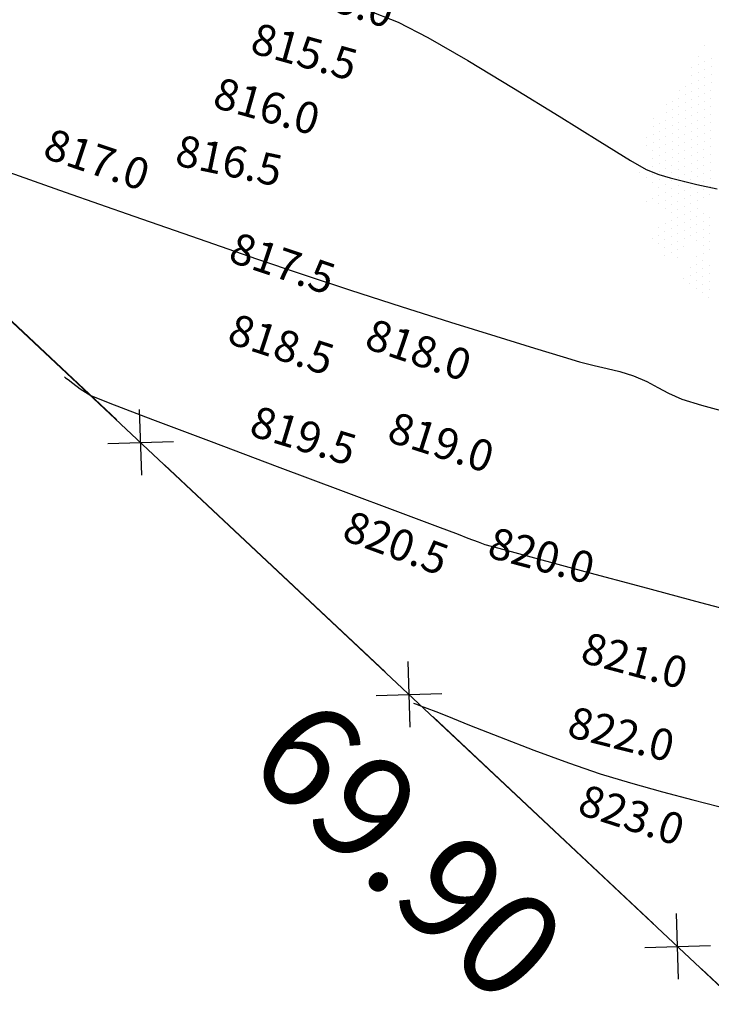
# Model space of a CAD drawing. Units: metres. Extents: x 1298 to 1514, y 1774 to 2074.
# Drawn here: x 1319 to 1332, y 1807 to 1826 of the extents above; entities that cross this region are included whole.
import ezdxf

# ---------------------------------------------------------------- set-up
doc = ezdxf.new("R2010")
doc.units = ezdxf.units.M
for name, color, linetype in [('2OLMO', 114, 'Continuous'), ('ALAMBRES', 7, 'Continuous'), ('curvas de nivel', 30, 'Continuous'), ('GC_PARCELAS', 46, 'Continuous'), ('MEDIDAS', 5, 'Continuous')]:
    doc.layers.add(name, color=color, linetype=linetype)
doc.styles.get("Standard").update_dxf_attribs({"font": 'arial.ttf'})

# ---------------------------------------------------------------- blocks, each defined once
blk = doc.blocks.new('ARPLS023')
at = {"linetype": 'ByBlock'}
for p, q in [((-0.3132, 0.3803), (-0.3132, 0.3803)), ((-0.3321, 0.3479), (-0.3321, 0.3479)), ((-0.3323, 0.3246), (-0.3323, 0.3246)), ((-0.3136, 0.3337), (-0.3136, 0.3337)), ((-0.2951, 0.3196), (-0.2951, 0.3196)), ((-0.2949, 0.3429), (-0.2949, 0.3429)), ((-0.3513, 0.2922), (-0.3513, 0.2922)), ((-0.3511, 0.3155), (-0.3511, 0.3155)), ((-0.3326, 0.3013), (-0.3326, 0.3013)), ((-0.3138, 0.3105), (-0.3138, 0.3105)), ((-0.2953, 0.2963), (-0.2953, 0.2963)), ((-0.3702, 0.2597), (-0.3702, 0.2597)), ((-0.3515, 0.2689), (-0.3515, 0.2689)), ((-0.3328, 0.278), (-0.3328, 0.278)), ((-0.3143, 0.2639), (-0.3143, 0.2639)), ((-0.3141, 0.2872), (-0.3141, 0.2872)), ((-0.2956, 0.273), (-0.2956, 0.273)), ((-0.3889, 0.2506), (-0.3889, 0.2506)), ((-0.3704, 0.2365), (-0.3704, 0.2365)), ((-0.3517, 0.2456), (-0.3517, 0.2456)), ((-0.3332, 0.2314), (-0.3332, 0.2314)), ((-0.333, 0.2547), (-0.333, 0.2547)), ((-0.3145, 0.2406), (-0.3145, 0.2406)), ((-0.2958, 0.2497), (-0.2958, 0.2497)), ((-0.4266, 0.209), (-0.4266, 0.209)), ((-0.4079, 0.2182), (-0.4079, 0.2182)), ((-0.3894, 0.204), (-0.3894, 0.204)), ((-0.3892, 0.2273), (-0.3892, 0.2273)), ((-0.3707, 0.2132), (-0.3707, 0.2132)), ((-0.3519, 0.2223), (-0.3519, 0.2223)), ((-0.3334, 0.2081), (-0.3334, 0.2081)), ((-0.3147, 0.2173), (-0.3147, 0.2173)), ((-0.2962, 0.2031), (-0.2962, 0.2031)), ((-0.296, 0.2264), (-0.296, 0.2264)), ((-0.4268, 0.1857), (-0.4268, 0.1857)), ((-0.4081, 0.1949), (-0.4081, 0.1949)), ((-0.3896, 0.1807), (-0.3896, 0.1807)), ((-0.3709, 0.1899), (-0.3709, 0.1899)), ((-0.3524, 0.1757), (-0.3524, 0.1757)), ((-0.3522, 0.199), (-0.3522, 0.199)), ((-0.3337, 0.1849), (-0.3337, 0.1849)), ((-0.3149, 0.194), (-0.3149, 0.194)), ((-0.2964, 0.1798), (-0.2964, 0.1798)), ((-0.4645, 0.1442), (-0.4645, 0.1442)), ((-0.4643, 0.1675), (-0.4643, 0.1675)), ((-0.4458, 0.1533), (-0.4458, 0.1533)), ((-0.4271, 0.1625), (-0.4271, 0.1625)), ((-0.4086, 0.1483), (-0.4086, 0.1483)), ((-0.4083, 0.1716), (-0.4083, 0.1716)), ((-0.3898, 0.1574), (-0.3898, 0.1574)), ((-0.3711, 0.1666), (-0.3711, 0.1666)), ((-0.3526, 0.1524), (-0.3526, 0.1524)), ((-0.3339, 0.1616), (-0.3339, 0.1616)), ((-0.3154, 0.1474), (-0.3154, 0.1474)), ((-0.3152, 0.1707), (-0.3152, 0.1707)), ((-0.2967, 0.1566), (-0.2967, 0.1566)), ((-0.4647, 0.1209), (-0.4647, 0.1209)), ((-0.446, 0.13), (-0.446, 0.13)), ((-0.4275, 0.1159), (-0.4275, 0.1159)), ((-0.4273, 0.1392), (-0.4273, 0.1392)), ((-0.4088, 0.125), (-0.4088, 0.125)), ((-0.3901, 0.1341), (-0.3901, 0.1341)), ((-0.3716, 0.12), (-0.3716, 0.12)), ((-0.3713, 0.1433), (-0.3713, 0.1433)), ((-0.3528, 0.1291), (-0.3528, 0.1291)), ((-0.3341, 0.1383), (-0.3341, 0.1383)), ((-0.3156, 0.1241), (-0.3156, 0.1241)), ((-0.2969, 0.1333), (-0.2969, 0.1333)), ((-0.4837, 0.0885), (-0.4837, 0.0885)), ((-0.4834, 0.1117), (-0.4834, 0.1117)), ((-0.4649, 0.0976), (-0.4649, 0.0976)), ((-0.4462, 0.1067), (-0.4462, 0.1067)), ((-0.4277, 0.0926), (-0.4277, 0.0926)), ((-0.409, 0.1017), (-0.409, 0.1017)), ((-0.3905, 0.0876), (-0.3905, 0.0876)), ((-0.3903, 0.1109), (-0.3903, 0.1109)), ((-0.3718, 0.0967), (-0.3718, 0.0967)), ((-0.3531, 0.1058), (-0.3531, 0.1058)), ((-0.3346, 0.0917), (-0.3346, 0.0917)), ((-0.3343, 0.115), (-0.3343, 0.115)), ((-0.3158, 0.1008), (-0.3158, 0.1008)), ((-0.2973, 0.0867), (-0.2973, 0.0867)), ((-0.2971, 0.11), (-0.2971, 0.11)), ((-0.4652, 0.0743), (-0.4652, 0.0743)), ((-0.4467, 0.0601), (-0.4467, 0.0601)), ((-0.4464, 0.0834), (-0.4464, 0.0834)), ((-0.4279, 0.0693), (-0.4279, 0.0693)), ((-0.4092, 0.0784), (-0.4092, 0.0784)), ((-0.3907, 0.0643), (-0.3907, 0.0643)), ((-0.372, 0.0734), (-0.372, 0.0734)), ((-0.3535, 0.0593), (-0.3535, 0.0593)), ((-0.3533, 0.0826), (-0.3533, 0.0826)), ((-0.3348, 0.0684), (-0.3348, 0.0684)), ((-0.3161, 0.0775), (-0.3161, 0.0775)), ((-0.2976, 0.0634), (-0.2976, 0.0634)), ((-0.4654, 0.051), (-0.4654, 0.051)), ((-0.4469, 0.0369), (-0.4469, 0.0369)), ((-0.4282, 0.046), (-0.4282, 0.046)), ((-0.4097, 0.0318), (-0.4097, 0.0318)), ((-0.4094, 0.0551), (-0.4094, 0.0551)), ((-0.3909, 0.041), (-0.3909, 0.041)), ((-0.3722, 0.0501), (-0.3722, 0.0501)), ((-0.3537, 0.036), (-0.3537, 0.036)), ((-0.335, 0.0451), (-0.335, 0.0451)), ((-0.3165, 0.031), (-0.3165, 0.031)), ((-0.3163, 0.0542), (-0.3163, 0.0542)), ((-0.2978, 0.0401), (-0.2978, 0.0401)), ((-0.503, 0.0094), (-0.503, 0.0094)), ((-0.4843, 0.0186), (-0.4843, 0.0186)), ((-0.4658, 0.0044), (-0.4658, 0.0044)), ((-0.4656, 0.0277), (-0.4656, 0.0277)), ((-0.4471, 0.0136), (-0.4471, 0.0136)), ((-0.4284, 0.0227), (-0.4284, 0.0227)), ((-0.4099, 0.0086), (-0.4099, 0.0086)), ((-0.3912, 0.0177), (-0.3912, 0.0177)), ((-0.3727, 0.0035), (-0.3727, 0.0035)), ((-0.3724, 0.0268), (-0.3724, 0.0268)), ((-0.3539, 0.0127), (-0.3539, 0.0127)), ((-0.3352, 0.0218), (-0.3352, 0.0218)), ((-0.3167, 0.0077), (-0.3167, 0.0077)), ((-0.298, 0.0168), (-0.298, 0.0168)), ((-0.4845, -0.0047), (-0.4845, -0.0047)), ((-0.466, -0.0189), (-0.466, -0.0189)), ((-0.4473, -0.0097), (-0.4473, -0.0097)), ((-0.4288, -0.0239), (-0.4288, -0.0239)), ((-0.4286, -0.0006), (-0.4286, -0.0006)), ((-0.4101, -0.0147), (-0.4101, -0.0147)), ((-0.3914, -0.0056), (-0.3914, -0.0056)), ((-0.3729, -0.0198), (-0.3729, -0.0198)), ((-0.3542, -0.0106), (-0.3542, -0.0106)), ((-0.3357, -0.0248), (-0.3357, -0.0248)), ((-0.3354, -0.0015), (-0.3354, -0.0015)), ((-0.3169, -0.0156), (-0.3169, -0.0156)), ((-0.2982, -0.0065), (-0.2982, -0.0065)), ((-0.4478, -0.0563), (-0.4478, -0.0563)), ((-0.4475, -0.033), (-0.4475, -0.033)), ((-0.429, -0.0472), (-0.429, -0.0472)), ((-0.4103, -0.038), (-0.4103, -0.038)), ((-0.3918, -0.0522), (-0.3918, -0.0522)), ((-0.3916, -0.0289), (-0.3916, -0.0289)), ((-0.3731, -0.043), (-0.3731, -0.043)), ((-0.3546, -0.0572), (-0.3546, -0.0572)), ((-0.3544, -0.0339), (-0.3544, -0.0339)), ((-0.3359, -0.0481), (-0.3359, -0.0481)), ((-0.3172, -0.0389), (-0.3172, -0.0389)), ((-0.2987, -0.0531), (-0.2987, -0.0531)), ((-0.2984, -0.0298), (-0.2984, -0.0298)), ((-0.4852, -0.0746), (-0.4852, -0.0746)), ((-0.4665, -0.0654), (-0.4665, -0.0654)), ((-0.448, -0.0796), (-0.448, -0.0796)), ((-0.4293, -0.0705), (-0.4293, -0.0705)), ((-0.4108, -0.0846), (-0.4108, -0.0846)), ((-0.4105, -0.0613), (-0.4105, -0.0613)), ((-0.392, -0.0755), (-0.392, -0.0755)), ((-0.3733, -0.0663), (-0.3733, -0.0663)), ((-0.3548, -0.0805), (-0.3548, -0.0805)), ((-0.3361, -0.0713), (-0.3361, -0.0713)), ((-0.3174, -0.0622), (-0.3174, -0.0622)), ((-0.4295, -0.0938), (-0.4295, -0.0938)), ((-0.411, -0.1079), (-0.411, -0.1079)), ((-0.3923, -0.0988), (-0.3923, -0.0988)), ((-0.3738, -0.1129), (-0.3738, -0.1129)), ((-0.3735, -0.0896), (-0.3735, -0.0896)), ((-0.355, -0.1038), (-0.355, -0.1038)), ((-0.3363, -0.0946), (-0.3363, -0.0946)), ((-0.3178, -0.1088), (-0.3178, -0.1088)), ((-0.4299, -0.1403), (-0.4299, -0.1403)), ((-0.4112, -0.1312), (-0.4112, -0.1312)), ((-0.3925, -0.1221), (-0.3925, -0.1221)), ((-0.374, -0.1362), (-0.374, -0.1362)), ((-0.3553, -0.1271), (-0.3553, -0.1271)), ((-0.3368, -0.1412), (-0.3368, -0.1412)), ((-0.3365, -0.1179), (-0.3365, -0.1179)), ((-0.318, -0.1321), (-0.318, -0.1321)), ((-0.2993, -0.1229), (-0.2993, -0.1229)), ((-0.4487, -0.1495), (-0.4487, -0.1495)), ((-0.4302, -0.1636), (-0.4302, -0.1636)), ((-0.4114, -0.1545), (-0.4114, -0.1545)), ((-0.3929, -0.1686), (-0.3929, -0.1686)), ((-0.3927, -0.1453), (-0.3927, -0.1453)), ((-0.3742, -0.1595), (-0.3742, -0.1595)), ((-0.3555, -0.1504), (-0.3555, -0.1504)), ((-0.337, -0.1645), (-0.337, -0.1645)), ((-0.3183, -0.1554), (-0.3183, -0.1554)), ((-0.2998, -0.1695), (-0.2998, -0.1695)), ((-0.2995, -0.1462), (-0.2995, -0.1462)), ((-0.4676, -0.1819), (-0.4676, -0.1819)), ((-0.4491, -0.1961), (-0.4491, -0.1961)), ((-0.4489, -0.1728), (-0.4489, -0.1728)), ((-0.4304, -0.1869), (-0.4304, -0.1869)), ((-0.4119, -0.2011), (-0.4119, -0.2011)), ((-0.4117, -0.1778), (-0.4117, -0.1778)), ((-0.3932, -0.1919), (-0.3932, -0.1919)), ((-0.3744, -0.1828), (-0.3744, -0.1828)), ((-0.3557, -0.1737), (-0.3557, -0.1737)), ((-0.3372, -0.1878), (-0.3372, -0.1878)), ((-0.3185, -0.1787), (-0.3185, -0.1787)), ((-0.3, -0.1928), (-0.3, -0.1928)), ((-0.4306, -0.2102), (-0.4306, -0.2102)), ((-0.4121, -0.2244), (-0.4121, -0.2244)), ((-0.3934, -0.2152), (-0.3934, -0.2152)), ((-0.3747, -0.2061), (-0.3747, -0.2061)), ((-0.3189, -0.2252), (-0.3189, -0.2252)), ((-0.3187, -0.202), (-0.3187, -0.202)), ((-0.3002, -0.2161), (-0.3002, -0.2161)), ((-0.4308, -0.2335), (-0.4308, -0.2335)), ((-0.3936, -0.2385), (-0.3936, -0.2385)), ((-0.3379, -0.2577), (-0.3379, -0.2577)), ((-0.3377, -0.2344), (-0.3377, -0.2344)), ((-0.3192, -0.2485), (-0.3192, -0.2485)), ((-0.3566, -0.2668), (-0.3566, -0.2668)), ((-0.3381, -0.281), (-0.3381, -0.281)), ((-0.3194, -0.2718), (-0.3194, -0.2718)), ((-0.3009, -0.286), (-0.3009, -0.286)), ((-0.3007, -0.2627), (-0.3007, -0.2627)), ((-0.3755, -0.2992), (-0.3755, -0.2992)), ((-0.357, -0.3134), (-0.357, -0.3134)), ((-0.3568, -0.2901), (-0.3568, -0.2901)), ((-0.3383, -0.3043), (-0.3383, -0.3043)), ((-0.3196, -0.2951), (-0.3196, -0.2951)), ((-0.3011, -0.3093), (-0.3011, -0.3093)), ((-0.3385, -0.3276), (-0.3385, -0.3276)), ((-0.32, -0.3417), (-0.32, -0.3417)), ((-0.3198, -0.3184), (-0.3198, -0.3184)), ((-0.3013, -0.3326), (-0.3013, -0.3326)), ((-0.3015, -0.3559), (-0.3015, -0.3559))]:
    blk.add_line(p, q, dxfattribs=at)

msp = doc.modelspace()

# ---------------------------------------------------------------- linework, layer by layer
at = {"layer": 'ALAMBRES'}
for p, q in [((1320.887, 1816.823), (1320.847, 1818.08)), ((1320.238, 1817.432), (1321.496, 1817.471)), ((1326.031, 1811.994), (1325.991, 1813.251)), ((1325.382, 1812.603), (1326.64, 1812.642)), ((1331.175, 1807.165), (1331.135, 1808.422)), ((1330.526, 1807.774), (1331.783, 1807.813))]:
    msp.add_line(p, q, dxfattribs=at)
for points in [[(1320.409, 1817.882), (1316.182, 1821.85)], [(1335.84, 1803.395), (1331.613, 1807.363)]]:
    msp.add_lwpolyline(points, dxfattribs=at)
at = {"layer": 'curvas de nivel', "color": 30, "linetype": 'Continuous', "lineweight": -3}
for points, elevation in [([(1325.182, 1825.748), (1325.799, 1825.504), (1326.369, 1825.212), (1327.139, 1824.769), (1328.011, 1824.244), (1328.887, 1823.704), (1329.667, 1823.218), (1330.255, 1822.855), (1330.55, 1822.684), (1330.794, 1822.589), (1331.015, 1822.526), (1331.269, 1822.457), (1331.525, 1822.395), (1331.914, 1822.31)], 815), ([(1318.136, 1822.702), (1319.423, 1822.249), (1320.736, 1821.788), (1321.987, 1821.352), (1323.086, 1820.973), (1323.943, 1820.682), (1324.885, 1820.373), (1325.857, 1820.06), (1326.804, 1819.759), (1327.674, 1819.487), (1328.412, 1819.259), (1328.965, 1819.09), (1329.278, 1818.996), (1329.559, 1818.924), (1329.806, 1818.87), (1330.048, 1818.812), (1330.313, 1818.728), (1330.565, 1818.619), (1330.774, 1818.506), (1330.984, 1818.393), (1331.235, 1818.284), (1331.614, 1818.168), (1332.268, 1817.989)], 817.5), ([(1319.409, 1818.708), (1319.43, 1818.692), (1319.479, 1818.655), (1319.568, 1818.585), (1319.709, 1818.48), (1319.913, 1818.353), (1320.275, 1818.207), (1321.096, 1817.892), (1322.218, 1817.467), (1323.486, 1816.989), (1324.745, 1816.516), (1325.837, 1816.107), (1326.608, 1815.819), (1326.9, 1815.71), (1326.949, 1815.691), (1327.137, 1815.62), (1327.337, 1815.544), (1327.4, 1815.52), (1327.464, 1815.496), (1327.728, 1815.425), (1328.413, 1815.241), (1329.378, 1814.981), (1330.484, 1814.684), (1331.593, 1814.387), (1332.563, 1814.126)], 820), ([(1326.094, 1812.456), (1326.112, 1812.449), (1326.155, 1812.433), (1326.232, 1812.404), (1326.353, 1812.358), (1326.52, 1812.295), (1326.735, 1812.209), (1327.166, 1812.036), (1327.743, 1811.809), (1328.398, 1811.556), (1329.063, 1811.311), (1329.67, 1811.103), (1330.255, 1810.925), (1330.865, 1810.755), (1331.447, 1810.603), (1331.947, 1810.477)], 822.5)]:
    msp.add_lwpolyline(points, dxfattribs=dict(at, elevation=elevation))
at = {"layer": 'GC_PARCELAS', "color": 5}
msp.add_lwpolyline([(1434.149, 1884.139), (1325.093, 1915.014), (1310.386, 1863.066), (1313.013, 1861.841), (1307.284, 1853.559), (1302.006, 1835.151), (1352.972, 1787.312), (1395.553, 1775.647), (1404.539, 1819.332), (1418.874, 1813.082)], close=True, dxfattribs=at)

# ---------------------------------------------------------------- block references
at = {"layer": '2OLMO', "xscale": 6.561679790026247, "yscale": 6.561679790026247, "zscale": 6.561679790026247}
msp.add_blockref('ARPLS023', (1333.735, 1822.56), dxfattribs=at)

# ---------------------------------------------------------------- texts
at = {"layer": 'MEDIDAS', "insert": (1326.001, 1809.646), "char_height": 2, "attachment_point": 5, "rotation": 316.8124}
msp.add_mtext('\\A1;69.90', dxfattribs=at)

# ---------------------------------------------------------------- next in the draw order: texts
at = {"layer": 'curvas de nivel', "color": 30, "linetype": 'Continuous', "lineweight": -3, "char_height": 0.6, "attachment_point": 5, "bg_fill": 3, "box_fill_scale": 1.041667, "bg_fill_color": 256, "bg_fill_true_color": 13158600, "bg_fill_transparency": 0}
for s, insert, width, rotation in [('815.0', (1324.697, 1825.905, 815), 2.121, 342.0251), ('817.0', (1320.005, 1822.802, 817), 2.121, 341.3887), ('817.5', (1323.561, 1820.812, 817.5), 2.222, 341.2838), ('818.5', (1323.539, 1819.257, 818.5), 2.222, 341.8384), ('818.0', (1326.169, 1819.153, 818), 2.121, 341.2772), ('819.5', (1323.964, 1817.509, 819.5), 2.222, 343.0155), ('819.0', (1326.602, 1817.382, 819), 2.121, 342.3072), ('820.5', (1325.733, 1815.453, 820.5), 2.323, 339.687), ('820.0', (1328.529, 1815.21, 820), 2.222, 344.9606), ('821.0', (1330.313, 1813.198, 821), 2.121, 344.9918), ('822.0', (1330.058, 1811.787, 822), 2.323, 345.8838), ('823.0', (1330.251, 1810.239, 823), 2.323, 342.1653)]:
    msp.add_mtext(s, dxfattribs=dict(at, insert=insert, width=width, rotation=rotation))

# ---------------------------------------------------------------- next in the draw order: linework, layer by layer
at = {"layer": 'ALAMBRES'}
for points in [[(1325.552, 1813.053), (1321.326, 1817.021)], [(1330.696, 1808.224), (1326.47, 1812.192)]]:
    msp.add_lwpolyline(points, dxfattribs=at)

# ---------------------------------------------------------------- next in the draw order: texts
at = {"layer": 'curvas de nivel', "color": 30, "linetype": 'Continuous', "lineweight": -3, "insert": (1323.984, 1824.868, 815.5), "char_height": 0.6, "width": 2.222, "attachment_point": 5, "rotation": 344.3641, "bg_fill": 3, "box_fill_scale": 1.041667, "bg_fill_color": 256, "bg_fill_true_color": 13158600, "bg_fill_transparency": 0}
msp.add_mtext('815.5', dxfattribs=at)

# ---------------------------------------------------------------- next in the draw order: texts
at = {"layer": 'curvas de nivel', "color": 30, "linetype": 'Continuous', "lineweight": -3, "insert": (1323.265, 1823.822, 816), "char_height": 0.6, "width": 2.121, "attachment_point": 5, "rotation": 344.2596, "bg_fill": 3, "box_fill_scale": 1.041667, "bg_fill_color": 256, "bg_fill_true_color": 13158600, "bg_fill_transparency": 0}
msp.add_mtext('816.0', dxfattribs=at)

# ---------------------------------------------------------------- next in the draw order: texts
at = {"layer": 'curvas de nivel', "color": 30, "linetype": 'Continuous', "lineweight": -3, "insert": (1322.547, 1822.778, 816.5), "char_height": 0.6, "width": 2.222, "attachment_point": 5, "rotation": 348.2062, "bg_fill": 3, "box_fill_scale": 1.041667, "bg_fill_color": 256, "bg_fill_true_color": 13158600, "bg_fill_transparency": 0}
msp.add_mtext('816.5', dxfattribs=at)

doc.saveas('drawing.dxf')
